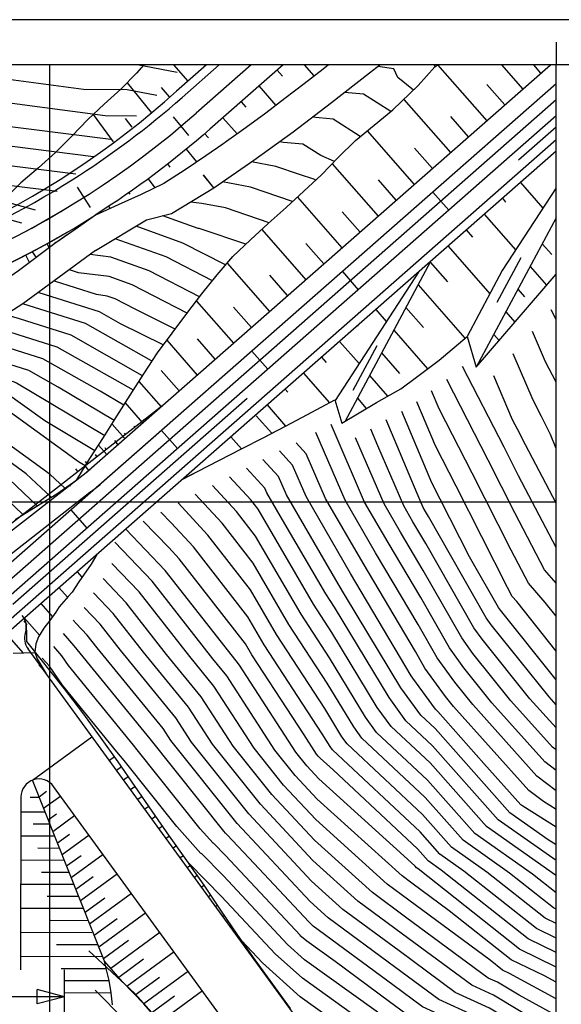
# Model space of a CAD drawing. Units: metres. Extents: x 38835375 to 39622875, y 219834571 to 220280071.
# Drawn here: x 39395013 to 39485001, y 220116573 to 220280071 of the extents above; entities that cross this region are included whole.
import ezdxf

# ---------------------------------------------------------------- set-up
doc = ezdxf.new("R2010")
doc.units = ezdxf.units.M
doc.header["$LTSCALE"] = 7500
for name, color, linetype in [('FRL2', 2, 'Continuous'), ('FRL7', 7, 'Continuous'), ('MEDIM', 1, 'Continuous'), ('MEEX', 1, 'Continuous'), ('MEL1', 1, 'Continuous'), ('MEL2', 2, 'Continuous'), ('MEL4', 4, 'Continuous')]:
    doc.layers.add(name, color=color, linetype=linetype)
doc.styles.add('R80', font='simplex.shx', dxfattribs={"height": 20})
doc.dimstyles.new('STANDARD$7', dxfattribs={"dimtxt": 4, "dimasz": 8, "dimexe": 10, "dimexo": 1.5875, "dimgap": 1, "dimtad": 1, "dimtih": 1, "dimtoh": 1, "dimdec": 4, "dimdsep": 46, "dimtxsty": 'R80', "dimcen": 3, "dimclrd": 256, "dimclrt": 256, "dimaunit": 1, "dimadec": 0, "dimazin": 0, "dimtfac": 1, "dimtdec": 5, "dimtofl": 0, "dimtmove": 0, "dimatfit": 3, "dimfxl": 0, "dimtolj": 1, "dimtzin": 0, "dimarcsym": 0})

# ---------------------------------------------------------------- blocks, each defined once
blk = doc.blocks.new('STA_TIC')
blk.add_line((0, -0.04165), (0, 0.04165))
blk = doc.blocks.new('LBL_TIC')
blk.add_line((0, -0.04165), (0, 0.04165))
blk = doc.blocks.new('FORMATO-10A4')
at = {"layer": 'FRL2'}
for p, q in [((1050, 594), (0, 594)), ((865, 589), (865, 584))]:
    blk.add_line(p, q, dxfattribs=at)
at = {"layer": 'FRL7'}
blk.add_line((1040, 584), (25, 584), dxfattribs=at)

msp = doc.modelspace()

# ---------------------------------------------------------------- linework, layer by layer
msp.add_line((39484125, 220057321, 137000), (39484125, 220272571, 137000))
at = {"layer": 'MEDIM'}
msp.add_arc((39397927, 220119054), 0.5, 74.66402, 180, dxfattribs=at)
at = {"layer": 'MEEX'}
for p, q in [((39420569, 220272571), (39422957, 220269851)), ((39428177, 220272571), (39422006, 220267153)), ((39433483, 220272571), (39424315, 220264523)), ((39425963, 220272490), (39425892, 220272571)), ((39443959, 220270747), (39442358, 220272571)), ((39464439, 220272578), (39472602, 220263279)), ((39475090, 220272571), (39478614, 220268557)), ((39481620, 220271196), (39480413, 220272571)), ((39437798, 220271702), (39438696, 220270680)), ((39412848, 220269609), (39416877, 220264653)), ((39475608, 220265918), (39472639, 220269300)), ((39419917, 220267252), (39418586, 220268824)), ((39437620, 220265842), (39434792, 220269063)), ((39484125, 220266741), (39359617, 220157443)), ((39431786, 220266424), (39432564, 220265538)), ((39458835, 220266836), (39466590, 220258001)), ((39407225, 220264342), (39410533, 220259781)), ((39413705, 220262217), (39412605, 220263645)), ((39431138, 220261100), (39428780, 220263786)), ((39469596, 220260640), (39466627, 220264022)), ((39425746, 220261179), (39426361, 220260458)), ((39452767, 220261622), (39460578, 220252724)), ((39484125, 220258240), (39370918, 220158849)), ((39424453, 220256450), (39422712, 220258573)), ((39463584, 220255362), (39460615, 220258744)), ((39419555, 220256118), (39419981, 220255575)), ((39446920, 220256155), (39454566, 220247446)), ((39417498, 220252169), (39416397, 220253663)), ((39457572, 220250085), (39454603, 220253467)), ((39478211, 220253048), (39481941, 220248799)), ((39413117, 220251375), (39413315, 220251100)), ((39484125, 220252162), (39475194, 220238409)), ((39441144, 220250609), (39448553, 220242168)), ((39475205, 220250409), (39475748, 220249790)), ((39410062, 220248745), (39409836, 220249088)), ((39451560, 220244807), (39448591, 220248189)), ((39407574, 220247625), (39407587, 220247605)), ((39484125, 220247164), (39470851, 220222356)), ((39472199, 220247770), (39477414, 220241829)), ((39404110, 220245492), (39404267, 220245268)), ((39435233, 220245215), (39442541, 220236891)), ((39470324, 220243956), (39469250, 220245180)), ((39401021, 220242933), (39400891, 220243106)), ((39397069, 220241531), (39397775, 220240597)), ((39399925, 220242222), (39399563, 220242879)), ((39445547, 220239529), (39442579, 220242911)), ((39466187, 220242492), (39473140, 220234571)), ((39481826, 220242867), (39483407, 220241065)), ((39396672, 220239764), (39396036, 220240991)), ((39463262, 220239923), (39449022, 220213308)), ((39463208, 220239822), (39466064, 220236568)), ((39429476, 220239648), (39436529, 220231613)), ((39461266, 220238171), (39447420, 220216850)), ((39475194, 220238409), (39469341, 220227470)), ((39479810, 220239100), (39482558, 220235969)), ((39439535, 220234252), (39436567, 220237634)), ((39461192, 220236055), (39468990, 220227173)), ((39477794, 220235332), (39478901, 220234072)), ((39424366, 220233342), (39430517, 220226335)), ((39433523, 220228974), (39430554, 220232356)), ((39454164, 220231935), (39455919, 220229936)), ((39459177, 220232288), (39462102, 220228956)), ((39475779, 220231565), (39477290, 220229843)), ((39451158, 220229296), (39451246, 220229196)), ((39457161, 220228521), (39462786, 220222113)), ((39419434, 220226834), (39424505, 220221057)), ((39427511, 220223696), (39424542, 220227078)), ((39473763, 220227798), (39474657, 220226781)), ((39448152, 220226657), (39451392, 220222966)), ((39445146, 220224018), (39445916, 220223141)), ((39455146, 220224754), (39458140, 220221343)), ((39421499, 220218419), (39418530, 220221800)), ((39442140, 220221379), (39446461, 220216458)), ((39453130, 220220986), (39456137, 220217561)), ((39414809, 220219976), (39418493, 220215780)), ((39439134, 220218740), (39439570, 220218244)), ((39451114, 220217219), (39452602, 220215525)), ((39355273, 220166676), (39418847, 220216110)), ((39415487, 220213141), (39412518, 220216523)), ((39436128, 220216101), (39439204, 220212598)), ((39415615, 220213753), (39415664, 220213686)), ((39410358, 220212920), (39412481, 220210502)), ((39413999, 220212575), (39414108, 220212425)), ((39418569, 220211851), (39408528, 220203034)), ((39412382, 220211397), (39412481, 220211262)), ((39430117, 220210823), (39431878, 220208816)), ((39430117, 220210823), (39431878, 220208816)), ((39409475, 220207863), (39408120, 220209406)), ((39409150, 220209041), (39409298, 220208838)), ((39410766, 220210219), (39411312, 220209471)), ((39407534, 220207863), (39407790, 220207512)), ((39404302, 220205506), (39404630, 220205055)), ((39405870, 220205906), (39406468, 220205224)), ((39405918, 220206684), (39406099, 220206435)), ((39354344, 220164687), (39406057, 220204898)), ((39403462, 220202585), (39403272, 220202802)), ((39355259, 220161599), (39406696, 220201595)), ((39407569, 220191026), (39407640, 220190945)), ((39404563, 220188387), (39405363, 220187475)), ((39401510, 220185802), (39402946, 220184166)), ((39398551, 220183109), (39400463, 220180931)), ((39395809, 220180702), (39398311, 220177852)), ((39396217, 220177936), (39396143, 220179544)), ((39396214, 220176839), (39396217, 220177936)), ((39393270, 220177531), (39395545, 220174940)), ((39402485, 220168948), (39396214, 220176839)), ((39393932, 220174907), (39397538, 220174980)), ((39468153, 220077114), (39396402, 220175575)), ((39398208, 220172923), (39399224, 220171702)), ((39405483, 220164946), (39402485, 220168948)), ((39408439, 220160914), (39405483, 220164946)), ((39397119, 220153779), (39407025, 220160998)), ((39411352, 220156850), (39408439, 220160914)), ((39410773, 220157658), (39409914, 220157032)), ((39414211, 220152746), (39411352, 220156850)), ((39411927, 220156025), (39411092, 220155416)), ((39409103, 220123711), (39397119, 220153779)), ((39413070, 220154383), (39412270, 220153800)), ((39399464, 220151892), (39398230, 220150993)), ((39460071, 220071225), (39400655, 220152759)), ((39414214, 220152741), (39413448, 220152183)), ((39417038, 220148620), (39414211, 220152746)), ((39395230, 220151001), (39395151, 220122325)), ((39396769, 220150997), (39398230, 220150993)), ((39401832, 220151143), (39398994, 220149075)), ((39415345, 220151091), (39414626, 220150567)), ((39395223, 220148543), (39399211, 220148532)), ((39416476, 220149440), (39415804, 220148951)), ((39419899, 220144518), (39417038, 220148620)), ((39401153, 220148173), (39399759, 220147157)), ((39404188, 220147910), (39400523, 220145239)), ((39417613, 220147795), (39416981, 220147334)), ((39397262, 220146537), (39400009, 220146530)), ((39418758, 220146154), (39418159, 220145718)), ((39395226, 220144543), (39400807, 220144527)), ((39403267, 220144764), (39401287, 220143322)), ((39406544, 220144678), (39402052, 220141404)), ((39419902, 220144513), (39419337, 220144102)), ((39422776, 220140427), (39419899, 220144518)), ((39398036, 220142535), (39401605, 220142525)), ((39421053, 220142877), (39420515, 220142485)), ((39395201, 220140543), (39402403, 220140523)), ((39405223, 220141241), (39402816, 220139486)), ((39408900, 220141445), (39403580, 220137568)), ((39422204, 220141241), (39421693, 220140869)), ((39425642, 220136330), (39422776, 220140427)), ((39398625, 220138533), (39403201, 220138521)), ((39423352, 220139603), (39422871, 220139253)), ((39407203, 220137734), (39404344, 220135651)), ((39411255, 220138212), (39405109, 220133733)), ((39424499, 220137964), (39424049, 220137636)), ((39395190, 220136543), (39403999, 220136519)), ((39425645, 220136325), (39425227, 220136020)), ((39428455, 220132192), (39425642, 220136330)), ((39399584, 220134531), (39404797, 220134516)), ((39409146, 220134201), (39405873, 220131815)), ((39413611, 220134979), (39406637, 220129898)), ((39426770, 220134670), (39426404, 220134403)), ((39395179, 220132543), (39405595, 220132514)), ((39427895, 220133015), (39427582, 220132787)), ((39431259, 220128049), (39428455, 220132192)), ((39400108, 220130529), (39406393, 220130512)), ((39411211, 220130756), (39407402, 220127980)), ((39415967, 220131747), (39408166, 220126062)), ((39429019, 220131359), (39428760, 220131171)), ((39430140, 220129702), (39429938, 220129554)), ((39395168, 220128543), (39407009, 220128510)), ((39413084, 220127171), (39408930, 220124144)), ((39418323, 220128514), (39410131, 220122545)), ((39431262, 220128045), (39431116, 220127938)), ((39434123, 220123949), (39431259, 220128049)), ((39401151, 220126526), (39407883, 220126508)), ((39432408, 220126405), (39432294, 220126322)), ((39395157, 220124543), (39408756, 220124505)), ((39412120, 220120289), (39409103, 220123711)), ((39409402, 220122504), (39409103, 220123711)), ((39415606, 220124060), (39411459, 220121038)), ((39420678, 220125281), (39412823, 220119557)), ((39433553, 220124765), (39433472, 220124705)), ((39437062, 220119905), (39434123, 220123949)), ((39401905, 220122524), (39409402, 220122504)), ((39409897, 220120502), (39409402, 220122504)), ((39434714, 220123136), (39434650, 220123089)), ((39402433, 220120523), (39409897, 220120502)), ((39410239, 220118501), (39409897, 220120502)), ((39418250, 220121037), (39414222, 220118101)), ((39423034, 220122049), (39415620, 220116646)), ((39435890, 220121518), (39435827, 220121473)), ((39415616, 220116650), (39412120, 220120289)), ((39425390, 220118816), (39418274, 220113630)), ((39437066, 220119900), (39437005, 220119856)), ((39440018, 220115872), (39437062, 220119905)), ((39402433, 220118523), (39410239, 220118501)), ((39410450, 220116501), (39410239, 220118501)), ((39420744, 220117905), (39416947, 220115138)), ((39438248, 220118287), (39438183, 220118240)), ((39418934, 220112881), (39415616, 220116650)), ((39439430, 220116674), (39439361, 220116624))]:
    msp.add_line(p, q, dxfattribs=at)
for points in [[(39415649, 220272571), (39414409, 220271217), (39411816, 220268546), (39409045, 220266069), (39406327, 220263489), (39403704, 220260717), (39400973, 220258033), (39398134, 220255445), (39395191, 220252960), (39392357, 220250185), (39389542, 220247234), (39387409, 220246088)], [(39394282, 220197075), (39397728, 220199212), (39401167, 220201359), (39404490, 220203636), (39406668, 220207218), (39408959, 220210671), (39411167, 220214220), (39413395, 220217745), (39415626, 220221266), (39417889, 220224753), (39420327, 220228038), (39422787, 220231299), (39425279, 220234523), (39427810, 220237704), (39430439, 220240772), (39433365, 220243501), (39436313, 220246206), (39439270, 220248902), (39442227, 220251596), (39445148, 220254333), (39447945, 220257209), (39450800, 220260020), (39453904, 220262548), (39457007, 220265076), (39461245, 220269157), (39464013, 220272223), (39464013, 220272223), (39464013, 220272223), (39464431, 220272571)], [(39406074, 220204878), (39483187, 220272571)], [(39446311, 220272571), (39445425, 220271881), (39442256, 220269429), (39439086, 220266976), (39435916, 220264524), (39432651, 220262180), (39429379, 220259844), (39428791, 220259424), (39425960, 220257463), (39422487, 220255129), (39418978, 220252872), (39415170, 220251064), (39411353, 220249340), (39407587, 220247605)], [(39446311, 220272571), (39445425, 220271881), (39442256, 220269429), (39439086, 220266976), (39435916, 220264524), (39432651, 220262180), (39429379, 220259844), (39428791, 220259424), (39425960, 220257463), (39422487, 220255129), (39418978, 220252872), (39415170, 220251064), (39411353, 220249340), (39407587, 220247605)], [(39426055, 220272571), (39421082, 220268206)], [(39484125, 220262217), (39477891, 220256745)], [(39407587, 220247605), (39404230, 220245242), (39400837, 220242911), (39394836, 220238377), (39393390, 220237371), (39391222, 220236065), (39391201, 220236053)], [(39407587, 220247605), (39404230, 220245242), (39400837, 220242911), (39394836, 220238377), (39393390, 220237371), (39391222, 220236065), (39391201, 220236053)], [(39403068, 220244444), (39400837, 220242911), (39394836, 220238377)], [(39422119, 220203801), (39424550, 220205037), (39428213, 220206928), (39431878, 220208816), (39435550, 220210697), (39439204, 220212598), (39442840, 220214518), (39447389, 220216955), (39448541, 220213098), (39454287, 220216532), (39458361, 220218799), (39460929, 220220726), (39464689, 220223536), (39469341, 220227470), (39470851, 220222356), (39484125, 220237791)], [(39432807, 220217168), (39393860, 220182979)], [(39422119, 220203802), (39424550, 220205037), (39428213, 220206928), (39431878, 220208816), (39435550, 220210697), (39437567, 220211746)], [(39407824, 220191251), (39406879, 220189684), (39404855, 220186734), (39403760, 220185019), (39403044, 220184307), (39402748, 220183879), (39401546, 220182573), (39400996, 220181671), (39400014, 220180306), (39399037, 220179030), (39398138, 220177570), (39397706, 220176437), (39397524, 220175021), (39397898, 220173925), (39399391, 220171473)]]:
    msp.add_lwpolyline(points, dxfattribs=at)
for points in [[(39438788, 220272571), (39426624, 220261893, -0.0388211), (39407574, 220247625)], [(39200231, 220257086), (39211026, 220244830, 0.2491469), (39284346, 220217205), (39344956, 220225007, 0.1009896), (39403039, 220244858)], [(39329360, 220222999), (39329360, 220222999), (39344956, 220225007, 0.1097395), (39407574, 220247625)]]:
    msp.add_lwpolyline(points, format="xyb", dxfattribs=at)
for centre, radius, start, end in [((39326586, 220372915), 141044, 277.06497, 312.06496), ((39325358, 220377251), 146500, 302.34413, 311.27799), ((39325358, 220377251), 150000, 277.3351, 311.27799), ((39325358, 220377251), 146500, 279.54039, 302.34413), ((39325358, 220377251), 150000, 277.33512, 301.06661), ((39412709, 220224004), 10000, 307.86752, 311.27984), ((39395621, 220218318), 17000, 307.86752, 311.27984), ((39394342, 220219191), 21500, 305.07148, 311.28228), ((39393123, 220179205), 3000, 341.90486, 40.24478), ((39398826, 220177342), 3000, 161.90486, 216.08173), ((39398230, 220150993), 3000, 36.08173, 179.84231)]:
    msp.add_arc(centre, radius, start, end, dxfattribs=at)
at = {"layer": 'MEL1'}
for p, q in [((39400000, 219842071), (39400000, 220272571)), ((39453125, 220271243), (39454836, 220272571)), ((39446802, 220266322), (39453125, 220271243)), ((39440439, 220261449), (39446802, 220266322)), ((39433934, 220256738), (39440439, 220261449)), ((39427285, 220252150), (39433934, 220256738)), ((39427285, 220252168), (39425538, 220254286)), ((39427285, 220252150), (39425538, 220254267)), ((39420251, 220247874), (39427285, 220252150)), ((39407605, 220241722), (39416063, 220246824)), ((39416063, 220246824), (39420251, 220247874)), ((39434330, 220214300), (39436880, 220211411)), ((38854125, 220200000), (39484125, 220200000)), ((39395715, 220180214), (39396241, 220179618)), ((39402433, 220098953), (39402433, 220122325))]:
    msp.add_line(p, q, dxfattribs=at)
for points, elevation in [([(39395372, 220246274), (39382641, 220249774), (39368493, 220250959), (39368325, 220251000), (39368164, 220250987), (39355346, 220254139), (39345607, 220256484), (39341307, 220258519), (39335741, 220258823), (39315585, 220260200), (39308079, 220260914), (39286799, 220260915), (39286508, 220260686), (39286308, 220260756), (39284867, 220260458), (39280013, 220272571)], 146000), ([(39401235, 220251543), (39392750, 220252609), (39383162, 220255246), (39374743, 220255950), (39368869, 220257400), (39363241, 220256950), (39355988, 220258733), (39350476, 220260060), (39341936, 220264101), (39330881, 220264706), (39319789, 220265464), (39303001, 220267060), (39294257, 220267060), (39293167, 220266207), (39293070, 220266241), (39287581, 220265105), (39284589, 220272571)], 144000), ([(39404359, 220254406), (39389748, 220256242), (39383422, 220257981), (39377868, 220258446), (39369141, 220260599), (39360780, 220259931), (39356308, 220261030), (39352911, 220261848), (39342251, 220266893), (39328450, 220267647), (39321892, 220268095), (39300462, 220270133), (39297986, 220270133), (39296496, 220268967), (39296451, 220268983), (39288938, 220267428), (39286878, 220272571)], 143000), ([(39407271, 220257296), (39386746, 220259874), (39383683, 220260717), (39380993, 220260942), (39369413, 220263799), (39358318, 220262912), (39356629, 220263327), (39355346, 220263636), (39342566, 220269684), (39326020, 220270589), (39323994, 220270727), (39314110, 220271667), (39305917, 220272571)], 142000), ([(39410139, 220260192), (39390341, 220262678), (39384176, 220263492), (39383687, 220263544), (39369685, 220266999), (39358280, 220266087), (39355257, 220266619), (39342880, 220272475), (39341125, 220272571)], 141000), ([(39417776, 220267500), (39412857, 220268447), (39405591, 220268502), (39392338, 220270250), (39375804, 220272023), (39373582, 220272571)], 139000), ([(39421167, 220271294), (39414535, 220272571)], 138000), ([(39464043, 220272248), (39463893, 220272571)], 136000), ([(39460437, 220268378), (39457826, 220270487), (39457168, 220271900), (39454495, 220272307)], 137000), ([(39456672, 220264803), (39452125, 220267723), (39448967, 220268008)], 138000), ([(39451597, 220260669), (39447093, 220263562), (39443608, 220263876)], 139000), ([(39444197, 220253442), (39443883, 220253575), (39441485, 220254380), (39437576, 220255702), (39433520, 220256452)], 141000), ([(39440360, 220249894), (39433386, 220252253), (39428693, 220253121)], 142000), ([(39436466, 220246345), (39429197, 220248805), (39425255, 220249534), (39423401, 220249788)], 143000), ([(39432600, 220242787), (39425007, 220245356), (39424852, 220245385), (39424674, 220245409), (39418822, 220247516)], 144000), ([(39427026, 220236718), (39419331, 220240669), (39410893, 220243706)], 146000), ([(39424908, 220234043), (39416521, 220238348), (39410183, 220240629), (39406727, 220241068)], 147000), ([(39422826, 220231349), (39413711, 220236027), (39409873, 220237409), (39404778, 220238055), (39403308, 220238519)], 148000), ([(39420831, 220228706), (39414191, 220232018), (39410901, 220233707), (39409564, 220234188), (39407788, 220234414), (39400778, 220236627)], 149000), ([(39416984, 220223358), (39416887, 220223407), (39405945, 220229613), (39395564, 220232891)], 151000), ([(39415426, 220220951), (39403588, 220227666), (39395003, 220230377), (39392568, 220231130)], 152000), ([(39413896, 220218536), (39401231, 220225719), (39394754, 220227764), (39389533, 220229379)], 153000), ([(39412319, 220216043), (39408373, 220218384), (39398873, 220223772), (39394504, 220225152), (39387802, 220227224), (39386694, 220227741)], 154000), ([(39484125, 220219860), (39482388, 220223266), (39480229, 220228318)], 136000), ([(39484125, 220208847), (39483179, 220211179), (39481688, 220214188), (39480313, 220216886), (39477011, 220224612)], 137000), ([(39409158, 220210990), (39394494, 220219689), (39394159, 220219879), (39394005, 220219927), (39393769, 220220000), (39388277, 220222559)], 156000), ([(39484125, 220192417), (39477882, 220204354), (39475490, 220209071), (39468593, 220222485)], 139000), ([(39407517, 220208498), (39399182, 220213443), (39392548, 220218231), (39392316, 220218352), (39392394, 220218419), (39386193, 220221307)], 157000), ([(39484125, 220199763), (39478488, 220210540), (39478139, 220211229), (39476894, 220213651), (39473793, 220220907)], 138000), ([(39405917, 220205983), (39404786, 220206654), (39390996, 220216607), (39390513, 220216858), (39390676, 220216997), (39384148, 220220039)], 158000), ([(39484125, 220181029), (39482333, 220183293), (39479530, 220186511), (39476669, 220191982), (39470193, 220204757), (39464696, 220215448), (39463432, 220218439)], 141000), ([(39484125, 220175196), (39477598, 220183441), (39476838, 220184313), (39476063, 220185797), (39467544, 220202599), (39464090, 220209318), (39460999, 220216634)], 142000), ([(39400223, 220200770), (39396114, 220204680), (39386339, 220211735), (39385104, 220212378), (39385522, 220212732), (39383253, 220213789)], 161000), ([(39484125, 220166327), (39482960, 220167625), (39473365, 220179612), (39472524, 220180773), (39462932, 220197566), (39462425, 220198421), (39462062, 220199046), (39461045, 220201396), (39455886, 220213611)], 144000), ([(39484125, 220170452), (39474883, 220181998), (39474559, 220182445), (39469756, 220190854), (39464895, 220200442), (39463484, 220203187), (39458479, 220215037)], 143000), ([(39397902, 220199321), (39392141, 220204803), (39384787, 220210111), (39383301, 220210884), (39383804, 220211310), (39380920, 220212654)], 162000), ([(39484125, 220155410), (39482244, 220156864), (39473450, 220166658), (39468808, 220172457), (39466419, 220175757), (39461644, 220184117), (39456213, 220193273), (39452322, 220199963), (39446737, 220212873)], 147000), ([(39395576, 220197877), (39388168, 220204926), (39383235, 220208487), (39381498, 220209391), (39382086, 220209889), (39378993, 220211329), (39377795, 220211569)], 163000), ([(39484125, 220152005), (39480928, 220154475), (39470280, 220166336), (39467290, 220170072), (39464384, 220174084), (39461215, 220179633), (39454142, 220191556), (39449076, 220200269), (39444203, 220211533)], 148000), ([(39484125, 220158814), (39483559, 220159252), (39476620, 220166980), (39470327, 220174842), (39468454, 220177429), (39462074, 220188600), (39458284, 220194989), (39455569, 220199658), (39450825, 220210622)], 146000), ([(39484125, 220148901), (39482020, 220150228), (39479613, 220152087), (39467110, 220166014), (39465771, 220167687), (39462349, 220172412), (39460785, 220175150), (39452071, 220189840), (39445829, 220200575), (39442616, 220208003), (39440942, 220209830)], 149000), ([(39484125, 220140458), (39474511, 220147232), (39463624, 220159501), (39459190, 220163647), (39456390, 220167495), (39447301, 220182539), (39445879, 220184717), (39438699, 220197004), (39436090, 220201492), (39435739, 220202302), (39432696, 220205625)], 152000), ([(39484125, 220143063), (39482806, 220143895), (39476451, 220148373), (39464042, 220162357), (39461634, 220164609), (39458353, 220169118), (39449137, 220184373), (39447930, 220186408), (39439336, 220201186), (39438031, 220204202), (39435433, 220207039)], 151000), ([(39484125, 220137940), (39484019, 220138024), (39472571, 220146091), (39463206, 220156645), (39456746, 220162685), (39454428, 220165872), (39446900, 220178331), (39443832, 220183030), (39434629, 220198779), (39433396, 220200364), (39429895, 220204172)], 153000), ([(39484125, 220135102), (39480219, 220138194), (39470631, 220144950), (39462788, 220153789), (39454302, 220161722), (39452465, 220164249), (39446499, 220174124), (39441784, 220181343), (39434205, 220194314), (39431022, 220198403), (39427069, 220202704)], 154000), ([(39484125, 220129981), (39482304, 220130865), (39472617, 220138535), (39466751, 220142669), (39461952, 220148077), (39449415, 220159798), (39448539, 220161002), (39445696, 220165709), (39437690, 220177969), (39433356, 220185385), (39426274, 220194482), (39421328, 220199863)], 156000), ([(39484125, 220127574), (39480893, 220129144), (39468817, 220138705), (39464811, 220141528), (39461534, 220145221), (39446971, 220158836), (39446577, 220159379), (39445295, 220161501), (39435642, 220176283), (39432932, 220180921), (39423901, 220192522), (39420200, 220196548), (39418489, 220198303)], 157000), ([(39484125, 220125168), (39479481, 220127423), (39465016, 220138875), (39462871, 220140387), (39461116, 220142364), (39447071, 220155497), (39444923, 220157438), (39444621, 220157761), (39444345, 220158105), (39442279, 220161297), (39433595, 220174596), (39432507, 220176457), (39421527, 220190561), (39419817, 220192422), (39415556, 220196791)], 158000), ([(39484125, 220122761), (39478069, 220125702), (39461216, 220139045), (39460931, 220139246), (39460698, 220139508), (39458834, 220141251), (39444687, 220154038), (39442698, 220156169), (39440884, 220158434), (39431525, 220172888), (39430955, 220173585), (39419184, 220188625), (39412647, 220195453)], 159000), ([(39484125, 220117488), (39476372, 220121713), (39475246, 220122260), (39473164, 220123908), (39459655, 220133874), (39456092, 220136504), (39444216, 220147240), (39438853, 220152984), (39433960, 220159090), (39427293, 220169387), (39423268, 220174311), (39414864, 220185049), (39410322, 220189793)], 161000), ([(39484125, 220114734), (39477974, 220118086), (39474389, 220120225), (39472850, 220120934), (39459125, 220131059), (39453633, 220135114), (39443980, 220143840), (39436930, 220151392), (39430499, 220159418), (39425177, 220167637), (39419424, 220174674), (39412704, 220183261), (39408866, 220187270)], 162000), ([(39484125, 220111980), (39482112, 220113077), (39473721, 220118084), (39470118, 220119744), (39458595, 220128245), (39451174, 220133725), (39443744, 220140441), (39435007, 220149800), (39427037, 220159747), (39423061, 220165887), (39415581, 220175037), (39410544, 220181473), (39407274, 220184889)], 163000), ([(39484125, 220109337), (39473053, 220115943), (39467387, 220118554), (39458065, 220125431), (39448715, 220132335), (39443508, 220137041), (39433084, 220148207), (39423575, 220160075), (39420945, 220164137), (39411737, 220175400), (39408384, 220179685), (39405703, 220182485)], 164000), ([(39484125, 220104257), (39471717, 220111661), (39461924, 220116173), (39457005, 220119802), (39443797, 220129555), (39443037, 220130242), (39433955, 220139970), (39429506, 220144719), (39429222, 220145008), (39429218, 220145006), (39428911, 220145350), (39416712, 220160634), (39416684, 220160667), (39404073, 220176097), (39404065, 220176110), (39402285, 220178172)], 166000), ([(39484125, 220101461), (39481698, 220103165), (39471048, 220109519), (39459193, 220114983), (39456475, 220116988), (39447428, 220123668), (39442718, 220127058), (39441531, 220128014), (39441591, 220128065), (39429182, 220141308), (39427199, 220143330), (39427166, 220143311), (39425022, 220145719), (39414547, 220158842), (39413926, 220159587), (39403100, 220172833), (39402007, 220174413), (39400670, 220175961)], 167000), ([(39484125, 220098621), (39478854, 220102323), (39470380, 220107378), (39456462, 220113792), (39455945, 220114174), (39454223, 220115445), (39442357, 220123985), (39439516, 220126522), (39439516, 220126522), (39428858, 220137898), (39425176, 220141651), (39425115, 220141617), (39421133, 220146088), (39412383, 220157050), (39411167, 220158508), (39402127, 220169569), (39399950, 220172716), (39398774, 220174077)], 168000), ([(39484125, 220095780), (39476010, 220101480), (39469712, 220105237), (39458320, 220110487), (39455519, 220111162), (39453948, 220112121), (39454074, 220112220), (39441996, 220120912), (39437441, 220124980), (39437441, 220124980), (39428533, 220134487), (39423153, 220139972), (39423111, 220139949)], 169000), ([(39423585, 220109305), (39420252, 220111553), (39420252, 220111553), (39414159, 220118349), (39406498, 220125457)], 113000), ([(39435468, 220094053), (39433391, 220096321), (39433391, 220096321), (39426506, 220102879), (39417294, 220109094), (39417294, 220109094), (39407565, 220118924)], 177000)]:
    msp.add_lwpolyline(points, dxfattribs=dict(at, elevation=elevation))
msp.add_lwpolyline([(39407605, 220241722), (39395564, 220232891), (39389903, 220229297)], dxfattribs=at)
at = {"layer": 'MEL2'}
for p, q in [((39397926, 220116639), (39397926, 220119054)), ((39402433, 220117818), (39397927, 220119054)), ((39402433, 220117818), (39376245, 220117818)), ((39402433, 220117818), (39397926, 220116639))]:
    msp.add_line(p, q, dxfattribs=at)
for points, elevation in [([(39397626, 220248461), (39382902, 220252510), (39371618, 220253455), (39368597, 220254200), (39365702, 220253969), (39355667, 220256436), (39348042, 220258272), (39341622, 220261310), (39333311, 220261765), (39317687, 220262832), (39305540, 220263987), (39290528, 220263987), (39289837, 220263447), (39289689, 220263498), (39286224, 220262781), (39282301, 220272571)], 145000), ([(39414409, 220264066), (39409224, 220264105), (39388257, 220266871), (39379745, 220267783), (39369957, 220270199), (39361984, 220269561), (39351268, 220271446), (39348891, 220272571)], 140000), ([(39447296, 220256542), (39445033, 220257493), (39442062, 220259401), (39438841, 220259692), (39438181, 220259814)], 140000), ([(39429223, 220239353), (39422140, 220242989), (39414352, 220245792)], 145000), ([(39418857, 220226057), (39411775, 220229590), (39408302, 220231560), (39398248, 220234734)], 150000), ([(39484125, 220230309), (39483324, 220231881)], 135000), ([(39410732, 220213520), (39401433, 220219037), (39396516, 220221826), (39394255, 220222540), (39390786, 220223612), (39390295, 220223841)], 155000), ([(39484125, 220186525), (39482222, 220188710), (39477276, 220198168), (39472842, 220206914), (39465956, 220220305)], 140000), ([(39402493, 220202268), (39400087, 220204557), (39387891, 220213359), (39386907, 220213871), (39387240, 220214154), (39385503, 220214963)], 160000), ([(39484125, 220162474), (39479790, 220167302), (39471846, 220177227), (39470489, 220179101), (39462503, 220193083), (39460354, 220196705), (39458815, 220199352), (39454509, 220209305), (39453328, 220212102)], 145000), ([(39484125, 220145982), (39478610, 220149458), (39478298, 220149699), (39472123, 220156577), (39464460, 220165213), (39464077, 220165571), (39460316, 220170741), (39460082, 220171128), (39450000, 220188124), (39442583, 220200881), (39440324, 220206102), (39438167, 220208457)], 150000), ([(39484125, 220132388), (39483716, 220132586), (39476418, 220138365), (39468691, 220143809), (39462370, 220150933), (39451859, 220160760), (39450502, 220162625), (39446097, 220169916), (39439737, 220179656), (39433781, 220189850), (39428648, 220196443), (39424185, 220201299)], 155000), ([(39484125, 220120241), (39482219, 220121280), (39476657, 220123981), (39466380, 220132118), (39460185, 220136688), (39458551, 220137894), (39444451, 220150639), (39440775, 220154577), (39437422, 220158762), (39429409, 220171138), (39427111, 220173948), (39417024, 220186837), (39410802, 220193336)], 160000), ([(39484125, 220106797), (39472385, 220113802), (39464656, 220117363), (39457535, 220122617), (39446256, 220130945), (39443272, 220133642), (39431162, 220146615), (39420114, 220160403), (39418830, 220162386), (39407894, 220175763), (39406224, 220177897), (39404419, 220179783), (39403897, 220180387)], 165000), ([(39484125, 220092931), (39484014, 220093018), (39473166, 220100637), (39469044, 220103096), (39461589, 220106532), (39455126, 220108090), (39451501, 220110303), (39451792, 220110529), (39441635, 220117839), (39435366, 220123438), (39435366, 220123438), (39431884, 220127155)], 170000)]:
    msp.add_lwpolyline(points, dxfattribs=dict(at, elevation=elevation))
at = {"layer": 'MEL4'}
for p, q in [((39484125, 220269418), (39356595, 220157451)), ((39484125, 220264095), (39360543, 220155595)), ((39484125, 220260103), (39360532, 220151593))]:
    msp.add_line(p, q, dxfattribs=at)

# ---------------------------------------------------------------- block references
at = {"xscale": 750, "yscale": 750, "zscale": 750}
msp.add_blockref('FORMATO-10A4', (38835375, 219834571, 137000), dxfattribs=at)
at = {"layer": 'MEEX', "yscale": 48019.20768307836}
for name, p, xscale, zscale, rotation in [('STA_TIC', (39421828, 220262388), 48019.2076830716, 48019.20768307323, 40.02581921749184), ('STA_TIC', (39405702, 220250582), 48019.20768308621, 48019.20768307323, 32.38638194909766), ('STA_TIC', (39464978, 220249933), 48019.20768307292, 48019.20768307323, 221.2779887720208), ('STA_TIC', (39464978, 220249933), 48019.20768306379, 48019.20768307322, 221.2780088132492), ('STA_TIC', (39449947, 220236739), 48019.20768307292, 48019.20768307323, 221.2779887720208), ('STA_TIC', (39449947, 220236739), 48019.20768306379, 48019.20768307322, 221.2780088132492), ('STA_TIC', (39434917, 220223544), 48019.20768307292, 48019.20768307323, 221.2779887720208), ('STA_TIC', (39434917, 220223544), 48019.20768306379, 48019.20768307322, 221.2780088132492), ('LBL_TIC', (39419887, 220210350), 48019.20768307292, 48019.20768307323, 221.2779887720208), ('LBL_TIC', (39419887, 220210350), 48019.20768306379, 48019.20768307322, 221.2780088132492), ('STA_TIC', (39404856, 220197156), 48019.20768307292, 48019.20768307323, 221.2779887720208)]:
    msp.add_blockref(name, p, dxfattribs=dict(at, xscale=xscale, zscale=zscale, rotation=rotation))

# ---------------------------------------------------------------- leaders
at = {"layer": 'MEEX'}
for points in [[(39474343, 220233176), (39478352, 220240581)], [(39450419, 220218566), (39454428, 220225971)]]:
    msp.add_leader(points, dimstyle='STANDARD$7', override={"dimscale": 2, "dimtxt": 3, "dimasz": 2, "dimexe": 1, "dimexo": 1, "dimgap": 1, "dimtih": 0, "dimtoh": 0, "dimzin": 8, "dimtxsty": 'R80', "dimcen": 0, "dimclrd": 256, "dimclre": 256, "dimclrt": 256, "dimaunit": 1, "dimtdec": 5, "dimtzin": 1}, dxfattribs=at)

doc.saveas('drawing.dxf')
